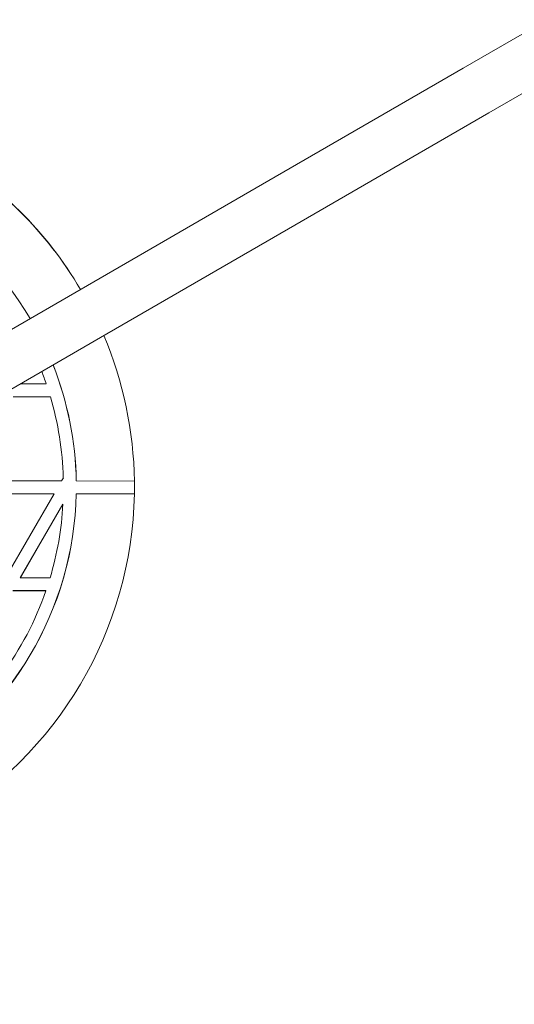
# Model space of a CAD drawing. Units: millimetres. Extents: x -1986 to 9430, y -482 to 9781.
# Drawn here: x 3185 to 3338, y 2775 to 3079 of the extents above; entities that cross this region are included whole.
import ezdxf

# ---------------------------------------------------------------- set-up
doc = ezdxf.new("R2010")
doc.units = ezdxf.units.MM
doc.layers.add('Dimensions', color=7, linetype='Continuous')
doc.styles.get("Standard").update_dxf_attribs({"font": 'arial.ttf'})
doc.dimstyles.new('Leikkiset keinu', dxfattribs={"dimtxt": 150, "dimasz": 2.5, "dimexe": 0.06, "dimexo": 0.625, "dimtad": 0, "dimtih": 1, "dimtoh": 1, "dimdec": 0, "dimtxsty": 'Standard', "dimcen": 2.5, "dimadec": 0, "dimazin": 0, "dimtfac": 1, "dimtmove": 0, "dimatfit": 3, "dimfxl": 1, "dimarcsym": 0})

# ---------------------------------------------------------------- blocks, each defined once
blk = doc.blocks.new('*D2')
at = {"layer": 'Defpoints', "color": 0}
for p in [(4848.19, 8655.04), (-1758.87, 485.28), (2173.19, 485.28)]:
    blk.add_point(p, dxfattribs=at)
at = {"layer": 'Dimensions', "color": 0, "lineweight": -2}
for p, q in [((4847.57, 8655.04), (-1758.93, 8655.04)), ((-1758.87, 8652.54), (-1758.87, 4647.36)), ((-1758.87, 487.78), (-1758.87, 4492.96)), ((2172.57, 485.28), (-1758.93, 485.28))]:
    blk.add_line(p, q, dxfattribs=at)
at = {"layer": 'Dimensions', "color": 0}
for points in [[(-1758.45, 8652.54), (-1759.28, 8652.54), (-1758.87, 8655.04)], [(-1759.28, 487.78), (-1758.45, 487.78), (-1758.87, 485.28)]]:
    blk.add_solid(points, dxfattribs=at)
at = {"layer": 'Dimensions', "color": 0, "insert": (-1758.87, 4570.16), "char_height": 150, "attachment_point": 5}
blk.add_mtext('8170', dxfattribs=at)
blk = doc.blocks.new('*D4')
at = {"layer": 'Defpoints', "color": 0}
for p in [(-536.68, 7124.04), (4848.19, 7124.04), (2173.19, 2296.28)]:
    blk.add_point(p, dxfattribs=at)
at = {"layer": 'Dimensions', "color": 0, "lineweight": -2}
for p, q in [((4847.57, 7124.04), (-536.74, 7124.04)), ((-536.68, 7121.54), (-536.68, 4787.36)), ((-536.68, 2298.78), (-536.68, 4632.96)), ((2172.57, 2296.28), (-536.74, 2296.28))]:
    blk.add_line(p, q, dxfattribs=at)
at = {"layer": 'Dimensions', "color": 0}
for points in [[(-536.26, 7121.54), (-537.1, 7121.54), (-536.68, 7124.04)], [(-537.1, 2298.78), (-536.26, 2298.78), (-536.68, 2296.28)]]:
    blk.add_solid(points, dxfattribs=at)
at = {"layer": 'Dimensions', "color": 0, "insert": (-536.68, 4710.16), "char_height": 150, "attachment_point": 5}
blk.add_mtext('4828', dxfattribs=at)

msp = doc.modelspace()

# ---------------------------------------------------------------- linework, layer by layer
at = {"color": 7, "linetype": 'Continuous', "lineweight": 5}
for p, q in [((3185.21, 2966.78), (3185.24, 2966.85)), ((3185.22, 2966.75), (3185.21, 2966.78)), ((3185.22, 2966.75), (3185.3, 2966.88)), ((3193.14, 2966.74), (3185.22, 2966.75)), ((3194.41, 2962.77), (3182.89, 2962.79)), ((3194.42, 2962.74), (3182.91, 2962.76)), ((3194.42, 2962.74), (3194.41, 2962.77)), ((3197.87, 2936.73), (3198.42, 2937.68)), ((3197.87, 2936.73), (3167.85, 2936.79)), ((3202.44, 2936.73), (3202.42, 2936.76)), ((3220.44, 2936.69), (3202.44, 2936.73)), ((3195.53, 2932.77), (3165.51, 2932.82)), ((3195.55, 2932.74), (3165.53, 2932.79)), ((3180.49, 2906.77), (3195.55, 2932.74)), ((3195.53, 2932.77), (3195.55, 2932.74)), ((3220.42, 2932.72), (3202.41, 2932.76)), ((3202.43, 2932.73), (3202.41, 2932.76)), ((3220.43, 2932.69), (3202.43, 2932.73)), ((3220.43, 2932.69), (3220.42, 2932.72)), ((3185.09, 2906.79), (3198.29, 2929.55)), ((3185.11, 2906.76), (3198.31, 2929.52)), ((3198.29, 2929.55), (3198.31, 2929.52)), ((3185.09, 2906.79), (3185.11, 2906.76)), ((3194.32, 2906.74), (3185.11, 2906.76)), ((3193, 2902.78), (3182.77, 2902.8)), ((3193.02, 2902.75), (3182.79, 2902.76)), ((3193.02, 2902.75), (3193, 2902.78))]:
    msp.add_line(p, q, dxfattribs=at)
msp.add_lwpolyline([(3803.78, 3342.44), (3743.61, 3307.7), (3683.43, 3272.95), (3623.25, 3238.2), (3563.06, 3203.45), (3442.68, 3133.95), (3382.49, 3099.2), (3322.31, 3064.46), (3262.13, 3029.71), (3201.95, 2994.97), (3141.79, 2960.23), (3081.63, 2925.5), (3021.49, 2890.78), (2961.35, 2856.06), (2901.23, 2821.35), (2841.13, 2786.65), (2781.04, 2751.96), (2720.98, 2717.28), (2660.93, 2682.61), (2600.9, 2647.95), (2540.9, 2613.31), (2480.92, 2578.68), (2420.97, 2544.07)], dxfattribs=at)
at = {"color": 7, "linetype": 'Continuous', "lineweight": 5, "flags": 128}
msp.add_lwpolyline([(2428.97, 2530.21), (2488.92, 2564.83), (2548.9, 2599.45), (2608.9, 2634.1), (2668.93, 2668.75), (2728.98, 2703.42), (2789.04, 2738.1), (2849.13, 2772.79), (2909.23, 2807.49), (2969.35, 2842.2), (3029.49, 2876.92), (3089.63, 2911.65), (3149.79, 2946.38), (3209.95, 2981.11), (3270.13, 3015.86), (3330.31, 3050.6), (3390.49, 3085.35), (3450.68, 3120.1), (3510.87, 3154.85), (3571.06, 3189.6), (3631.25, 3224.35), (3691.43, 3259.1), (3751.61, 3293.84), (3811.78, 3328.58)], dxfattribs=at)
at = {"color": 7, "linetype": 'Continuous', "lineweight": 5}
for centre, radius, start, end in [((3100.37, 2935.12), 119.97, 30.4977, 59.8979), ((3100.49, 2934.92), 119.97, 30.606, 59.898), ((3100.48, 2934.92), 101.97, 30.7131, 59.8979), ((3100.49, 2934.93), 119.97, 0.8448, 22.9462), ((3100.48, 2934.92), 101.97, 1.0134, 21.6932), ((3100.46, 2934.95), 101.97, 1.0136, 21.6732), ((3100.52, 2934.93), 97.93, 18.951, 21.3529), ((3100.47, 2934.92), 97.98, 1.6132, 16.4927), ((3100.09, 2934.96), 120.35, 358.9369, 0.8411), ((3100.43, 2934.96), 102, 299.8924, 358.7645), ((3100.45, 2934.93), 102, 299.8923, 358.7646), ((3100.45, 2934.93), 120, 299.8923, 358.9331), ((3100.47, 2934.92), 97.98, 343.2875, 356.8382), ((3100.46, 2934.92), 98, 323.6028, 340.8313)]:
    msp.add_arc(centre, radius, start, end, dxfattribs=at)

# ---------------------------------------------------------------- dimensions: what is measured, and where the dimension line sits
at = {"layer": 'Dimensions'}
for base, p1, p2, picture, middle in [((-1758.87, 485.28), (4848.19, 8655.04), (2173.19, 485.28), '*D2', (-1758.87, 4570.16)), ((-536.68, 7124.04), (2173.19, 2296.28), (4848.19, 7124.04), '*D4', (-536.68, 4710.16))]:
    dim = msp.add_linear_dim(base=base, p1=p1, p2=p2, angle=90, dimstyle='Leikkiset keinu', dxfattribs=at)
    dim.commit()
    dim.dimension.update_dxf_attribs({"geometry": picture, "text_midpoint": middle})

doc.saveas('drawing.dxf')
